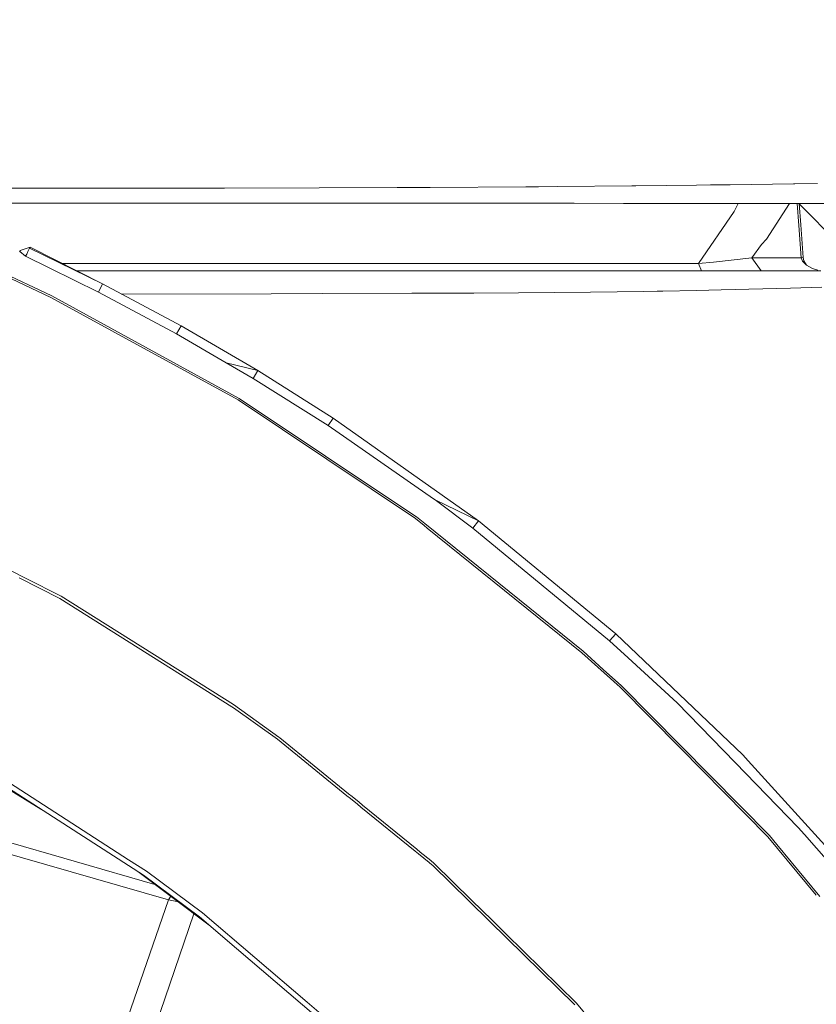
# Model space of a CAD drawing. Units: millimetres. Extents: x 737 to 7215, y -553 to 3627.
# Drawn here: x 2132 to 2368, y 1390 to 1682 of the extents above; entities that cross this region are included whole.
import ezdxf

# ---------------------------------------------------------------- set-up
doc = ezdxf.new("R2010")
doc.units = ezdxf.units.MM
doc.layers.add('1', color=7, linetype='Continuous', true_color=0xffffff)
doc.styles.add('blockfont', font='simplex.shx')
doc.dimstyles.get("Standard").update_dxf_attribs({"dimtxt": 0.18, "dimasz": 0.18, "dimexe": 0.18, "dimexo": 0.0625, "dimgap": 0.09, "dimtad": 0, "dimtih": 1, "dimtoh": 1, "dimdec": 4, "dimzin": 0, "dimdsep": 46, "dimtxsty": 'Standard', "dimcen": 0.09, "dimadec": 0, "dimazin": 0, "dimtfac": 1, "dimtdec": 4, "dimtofl": 0, "dimtmove": 0, "dimatfit": 3, "dimfxl": 1, "dimtolj": 1, "dimtzin": 0, "dimarcsym": 0})

# ---------------------------------------------------------------- blocks, each defined once
blk = doc.blocks.new('_U10')
at = {"layer": '1', "color": 18, "lineweight": 13}
for p, q in [((976.749945, 1255.371464), (976.749945, 3229.385362)), ((976.749945, 3227.385362), (2420.520806, 3227.385362)), ((4365, 3227.385362), (2921.229139, 3227.385362)), ((2452.385389, 3152.385362), (2427.385389, 3152.385362)), ((2427.385389, 3152.385362), (2427.385389, 3058.635362)), ((2684.052056, 3152.385362), (2659.052056, 3152.385362)), ((2684.052056, 3058.635362), (2684.052056, 3152.385362)), ((2427.385389, 3058.635362), (2452.385389, 3058.635362)), ((2659.052056, 3058.635362), (2684.052056, 3058.635362))]:
    blk.add_line(p, q, dxfattribs=at)
at = {"layer": '1', "color": 18, "lineweight": 70}
for points in [[(976.749945, 3227.385362), (1026.749896, 3240.782822), (1026.749995, 3213.987903)], [(4365, 3227.385362), (4315.000049, 3213.987903), (4314.999951, 3240.782822)]]:
    blk.add_solid(points, dxfattribs=at)
at = {"layer": '1', "color": 18, "linetype": 'Continuous', "lineweight": 13, "char_height": 50, "attachment_point": 7, "line_spacing_factor": 0.903614, "style": 'blockfont'}
for s, insert in [('\\W1.2752;133.4', (2424.670806, 3188.489529)), ('\\W1.1047;BBC', (2763.941639, 3188.489529)), ('\\W1.1591;3388', (2451.910389, 3066.614529))]:
    blk.add_mtext(s, dxfattribs=dict(at, insert=insert))

msp = doc.modelspace()

# ---------------------------------------------------------------- linework, layer by layer
at = {"layer": '1', "color": 18, "linetype": 'Continuous', "lineweight": 13}
for p, q in [((2313.409854, 1632.461188), (2291.370167, 1632.250002)), ((2314.252902, 1632.469294), (2313.409854, 1632.461188)), ((2314.595934, 1632.473242), (2314.252902, 1632.469294)), ((2314.596043, 1632.473244), (2314.595983, 1632.473243)), ((2314.596086, 1632.473244), (2314.59607, 1632.473244)), ((2332.562495, 1632.680056), (2314.596106, 1632.473244)), ((2332.562495, 1632.680056), (2336.637068, 1632.727024)), ((2336.637068, 1632.727024), (2339.960862, 1632.76529)), ((2342.458535, 1632.802603), (2339.960862, 1632.76529)), ((2342.458535, 1632.802603), (2361.23066, 1633.083341)), ((2361.668873, 1633.089897), (2361.23066, 1633.083341)), ((2368.354369, 1633.201358), (2361.668873, 1633.089897)), ((2170.768071, 1631.785628), (2122.834254, 1631.739852)), ((2192.834187, 1631.806609), (2170.768071, 1631.785628)), ((2220.791388, 1631.885645), (2192.834187, 1631.806609)), ((2220.791388, 1631.885645), (2243.92109, 1631.950972)), ((2250.073958, 1631.984708), (2243.92109, 1631.950972)), ((2253.736783, 1632.004854), (2250.073958, 1631.984708)), ((2282.016564, 1632.160423), (2253.736783, 1632.004854)), ((2282.016564, 1632.160423), (2283.054162, 1632.170317)), ((2285.742733, 1632.196079), (2283.054162, 1632.170317)), ((2291.370158, 1632.250001), (2285.742753, 1632.196079)), ((2181.490231, 1627.33793), (2104.475914, 1627.339636)), ((2220.422316, 1627.331373), (2181.490231, 1627.33793)), ((2220.422316, 1627.331373), (2242.196131, 1627.327559)), ((2220.422316, 1627.331373), (2245.294117, 1627.326388)), ((2282.259036, 1627.312419), (2242.196131, 1627.327559)), ((2282.259036, 1627.312419), (2285.898972, 1627.310989)), ((2290.673758, 1627.308222), (2285.898972, 1627.310989)), ((2296.358911, 1627.304927), (2290.673787, 1627.308222)), ((2312.229205, 1627.29573), (2296.358924, 1627.304927)), ((2310.923737, 1627.296486), (2318.511534, 1627.291557)), ((2317.098904, 1627.292869), (2312.229205, 1627.29573)), ((2317.098904, 1627.292869), (2319.824166, 1627.29078)), ((2319.824236, 1627.29071), (2318.511534, 1627.291557)), ((2319.824229, 1627.29078), (2319.824248, 1627.29078)), ((2319.824254, 1627.29078), (2319.824353, 1627.29078)), ((2319.824318, 1627.29071), (2319.824299, 1627.29071)), ((2319.824423, 1627.29071), (2319.824324, 1627.29071)), ((2319.824359, 1627.29078), (2340.893555, 1627.27463)), ((2320.399065, 1627.290339), (2319.82443, 1627.29071)), ((2340.893555, 1627.27463), (2343.244601, 1627.272842)), ((2340.893555, 1627.27463), (2343.483624, 1627.27262)), ((2361.630726, 1627.255795), (2343.244601, 1627.272842)), ((2343.705226, 1624.904988), (2344.826397, 1627.271375)), ((2360.072976, 1627.257239), (2353.201438, 1616.713402)), ((2366.146851, 1627.251026), (2361.501042, 1627.255915)), ((2366.146851, 1627.251026), (2361.630726, 1627.255795)), ((2362.315272, 1627.255072), (2362.810422, 1620.735166)), ((2362.949738, 1627.254402), (2363.408375, 1620.893237)), ((2382.407453, 1607.339979), (2362.956497, 1627.160662)), ((2366.146851, 1627.251026), (2376.985598, 1627.239582)), ((2343.705226, 1624.904988), (2333.07128, 1609.493018)), ((2364.097882, 1611.286757), (2363.408375, 1620.893237)), ((2362.810422, 1620.735166), (2363.535691, 1611.131665)), ((2348.947812, 1611.131308), (2351.72062, 1615.131852)), ((2353.201438, 1616.713402), (2351.72062, 1615.131852)), ((2132.193137, 1613.099572), (2132.242278, 1613.076563)), ((2132.193137, 1613.099572), (2132.242278, 1613.076563)), ((2132.217456, 1613.022682), (2132.247496, 1613.08789)), ((2132.217456, 1613.022682), (2132.247496, 1613.08789)), ((2133.961964, 1611.610887), (2132.217456, 1613.022682)), ((2133.961964, 1611.610887), (2132.217456, 1613.022682)), ((2132.282782, 1613.161561), (2132.247496, 1613.08789)), ((2132.282782, 1613.161561), (2132.247496, 1613.08789)), ((2132.282782, 1613.161561), (2132.314015, 1613.224981)), ((2132.282782, 1613.161561), (2132.314015, 1613.224981)), ((2132.314015, 1613.224981), (2132.337618, 1613.270995)), ((2132.314015, 1613.224981), (2132.337618, 1613.270995)), ((2132.337618, 1613.270995), (2132.351447, 1613.29436)), ((2132.337618, 1613.270995), (2132.351447, 1613.29436)), ((2135.32548, 1614.357707), (2132.351447, 1613.29436)), ((2135.32548, 1614.357707), (2132.351447, 1613.29436)), ((2134.281922, 1612.295863), (2133.961964, 1611.610887)), ((2134.281922, 1612.295863), (2133.961964, 1611.610887)), ((2134.635258, 1613.032458), (2134.281922, 1612.295863)), ((2134.635258, 1613.032458), (2134.281922, 1612.295863)), ((2134.635258, 1613.032458), (2134.949256, 1613.665936)), ((2134.635258, 1613.032458), (2134.949256, 1613.665936)), ((2135.145474, 1614.042756), (2134.949256, 1613.665936)), ((2135.145474, 1614.042756), (2134.949256, 1613.665936)), ((2135.188151, 1614.124891), (2135.145474, 1614.042756)), ((2135.188151, 1614.124891), (2135.145474, 1614.042756)), ((2156.754304, 1603.440763), (2135.145474, 1614.042756)), ((2156.748811, 1603.443338), (2135.145474, 1614.042756)), ((2156.754304, 1603.440763), (2135.145474, 1614.042756)), ((2156.748811, 1603.443338), (2135.145474, 1614.042756)), ((2135.32548, 1614.357707), (2135.188151, 1614.124891)), ((2135.32548, 1614.357707), (2135.188151, 1614.124891)), ((2156.747971, 1603.44387), (2135.32548, 1614.357707)), ((2156.747971, 1603.44387), (2135.32548, 1614.357707)), ((2155.481148, 1601.033331), (2133.961964, 1611.610887)), ((2155.481148, 1601.033331), (2133.961964, 1611.610887)), ((2144.874253, 1609.493018), (2172.486115, 1609.493018)), ((2234.412242, 1609.493018), (2172.486115, 1609.493018)), ((2245.082188, 1609.493018), (2234.412242, 1609.493018)), ((2286.816168, 1609.493018), (2245.082188, 1609.493018)), ((2308.646297, 1609.493018), (2286.816168, 1609.493018)), ((2314.328147, 1609.493018), (2308.646359, 1609.493018)), ((2321.759272, 1609.493018), (2314.328172, 1609.493018)), ((2333.07128, 1609.493018), (2321.759272, 1609.493018)), ((2337.585736, 1609.894511), (2333.07128, 1609.493018)), ((2333.07128, 1609.493018), (2334.007073, 1607.339979)), ((2337.585736, 1609.894511), (2348.947812, 1611.131308)), ((2348.947812, 1611.131308), (2359.510232, 1611.131546)), ((2348.947812, 1611.131308), (2351.696301, 1607.339979)), ((2363.535691, 1611.131665), (2359.510232, 1611.131546)), ((2363.535691, 1611.131665), (2364.097882, 1611.286757)), ((2363.535691, 1611.131665), (2363.865901, 1610.209939)), ((2365.069676, 1608.942152), (2363.865901, 1610.209939)), ((2364.097882, 1611.286757), (2364.254046, 1610.283253)), ((2365.069676, 1608.942152), (2364.254046, 1610.283253)), ((2125.083733, 1607.160212), (2141.438294, 1599.389316)), ((2125.083733, 1607.160212), (2141.438294, 1599.389316)), ((2125.317622, 1607.647301), (2141.684342, 1599.871875)), ((2125.317622, 1607.647301), (2141.684342, 1599.871875)), ((2149.100398, 1607.339979), (2206.20184, 1607.339979)), ((2206.20184, 1607.339979), (2265.799809, 1607.339979)), ((2265.799809, 1607.339979), (2299.993325, 1607.339979)), ((2299.993325, 1607.339979), (2310.81835, 1607.339979)), ((2310.818417, 1607.339979), (2316.500203, 1607.339979)), ((2316.50023, 1607.339979), (2330.667067, 1607.339979)), ((2330.667067, 1607.339979), (2357.590008, 1607.339979)), ((2357.590008, 1607.339979), (2369.365025, 1607.339979)), ((2366.828967, 1608.009816), (2365.069676, 1608.942152)), ((2368.472863, 1607.539893), (2366.828967, 1608.009816)), ((2156.754254, 1603.440668), (2155.481148, 1601.033331)), ((2156.754254, 1603.440668), (2155.481148, 1601.033331)), ((2156.754304, 1603.440643), (2156.752212, 1603.44167)), ((2156.754304, 1603.440643), (2156.752212, 1603.44167)), ((2156.754304, 1603.440643), (2156.752731, 1603.441444)), ((2156.754304, 1603.440643), (2156.752731, 1603.441444)), ((2156.754304, 1603.440763), (2156.754254, 1603.440668)), ((2156.754304, 1603.440763), (2156.754254, 1603.440668)), ((2179.971505, 1591.020704), (2156.754304, 1603.440763)), ((2179.971505, 1591.020704), (2156.754304, 1603.440763)), ((2178.617049, 1588.655592), (2155.481148, 1601.033331)), ((2178.617049, 1588.655592), (2155.481148, 1601.033331)), ((2162.378597, 1600.432043), (2206.643868, 1600.499869)), ((2221.722651, 1600.555898), (2206.643868, 1600.499869)), ((2221.722651, 1600.555898), (2248.306084, 1600.654722)), ((2248.306084, 1600.654722), (2266.606379, 1600.722791)), ((2266.606379, 1600.722791), (2279.802535, 1600.83235)), ((2279.803673, 1600.83236), (2301.195908, 1601.009966)), ((2301.195908, 1601.009966), (2316.973905, 1601.238311)), ((2316.973982, 1601.238312), (2320.882369, 1601.294876)), ((2320.882369, 1601.294876), (2322.57401, 1601.319351)), ((2322.57404, 1601.319352), (2332.491685, 1601.462842)), ((2339.839507, 1601.640941), (2332.491685, 1601.462842)), ((2339.839507, 1601.640941), (2360.372353, 1602.138759)), ((2360.372353, 1602.138759), (2369.580556, 1602.451564)), ((2141.438294, 1599.389316), (2169.00425, 1584.315301)), ((2141.438294, 1599.389316), (2169.00425, 1584.315301)), ((2141.684342, 1599.871875), (2186.950732, 1575.123071)), ((2141.684342, 1599.871875), (2186.950732, 1575.123071)), ((2179.971505, 1591.020704), (2178.617049, 1588.655592)), ((2179.971505, 1591.020704), (2178.617049, 1588.655592)), ((2202.731733, 1577.783678), (2179.971505, 1591.020704)), ((2202.731733, 1577.783678), (2179.971505, 1591.020704)), ((2193.306733, 1580.112578), (2178.617049, 1588.655592)), ((2193.306733, 1580.112578), (2178.617049, 1588.655592)), ((2196.875859, 1569.074153), (2169.00425, 1584.315301)), ((2196.875859, 1569.074153), (2169.00425, 1584.315301)), ((2201.29757, 1575.465321), (2193.306733, 1580.112578)), ((2202.731896, 1577.783941), (2193.306733, 1580.112578)), ((2202.731704, 1577.783631), (2193.306733, 1580.112578)), ((2201.29757, 1575.465321), (2193.306733, 1580.112578)), ((2202.731896, 1577.783941), (2193.306733, 1580.112578)), ((2202.731704, 1577.783631), (2193.306733, 1580.112578)), ((2202.731896, 1577.783941), (2201.29757, 1575.465321)), ((2202.731896, 1577.783941), (2201.29757, 1575.465321)), ((2225.007582, 1563.742279), (2202.731896, 1577.783941)), ((2225.007582, 1563.742279), (2202.731896, 1577.783941)), ((2186.950732, 1575.123071), (2197.164345, 1569.53895)), ((2186.950732, 1575.123071), (2197.164345, 1569.53895)), ((2223.495055, 1561.474204), (2201.29757, 1575.465321)), ((2223.495055, 1561.474204), (2201.29757, 1575.465321)), ((2249.31388, 1534.022808), (2196.875859, 1569.074153)), ((2249.31388, 1534.022808), (2196.875859, 1569.074153)), ((2248.256255, 1535.393953), (2197.164345, 1569.53895)), ((2248.256255, 1535.393953), (2197.164345, 1569.53895)), ((2225.007582, 1563.742279), (2223.495055, 1561.474204)), ((2225.007582, 1563.742279), (2223.495055, 1561.474204)), ((2267.982582, 1533.313566), (2225.007582, 1563.742279)), ((2267.982582, 1533.313566), (2225.007582, 1563.742279)), ((2254.725505, 1539.818168), (2223.495055, 1561.474204)), ((2254.725505, 1539.818168), (2223.495055, 1561.474204)), ((2255.135823, 1539.511085), (2254.725505, 1539.818168)), ((2255.135823, 1539.511085), (2254.725505, 1539.818168)), ((2266.314316, 1531.148433), (2255.135823, 1539.511085)), ((2267.984915, 1533.31244), (2255.135823, 1539.511085)), ((2267.98465, 1533.312096), (2255.135823, 1539.511085)), ((2266.314316, 1531.148433), (2255.135823, 1539.511085)), ((2267.984915, 1533.31244), (2255.135823, 1539.511085)), ((2267.98465, 1533.312096), (2255.135823, 1539.511085)), ((2249.644805, 1534.466028), (2248.256255, 1535.393953)), ((2249.644805, 1534.466028), (2248.256255, 1535.393953)), ((2251.958696, 1531.888588), (2249.31388, 1534.022808)), ((2251.958696, 1531.888588), (2249.31388, 1534.022808)), ((2252.08167, 1532.500049), (2249.644805, 1534.466028)), ((2252.08167, 1532.500049), (2249.644805, 1534.466028)), ((2252.843428, 1531.174659), (2251.958887, 1531.888435)), ((2252.843428, 1531.174659), (2251.958887, 1531.888435)), ((2298.970271, 1494.671942), (2252.082008, 1532.499776)), ((2298.970271, 1494.671942), (2252.082008, 1532.499776)), ((2298.597861, 1494.254232), (2252.843428, 1531.174659)), ((2298.597861, 1494.254232), (2252.843428, 1531.174659)), ((2267.98465, 1533.312096), (2266.314316, 1531.148433)), ((2267.98465, 1533.312096), (2266.314316, 1531.148433)), ((2306.820202, 1497.803331), (2266.314316, 1531.148433)), ((2306.820202, 1497.803331), (2266.314316, 1531.148433)), ((2267.984915, 1533.31244), (2267.984653, 1533.3121)), ((2267.984915, 1533.31244), (2267.984653, 1533.3121)), ((2267.984677, 1533.312082), (2267.984653, 1533.3121)), ((2267.984677, 1533.312082), (2267.984653, 1533.3121)), ((2308.641482, 1499.842645), (2267.984915, 1533.31244)), ((2308.641482, 1499.842645), (2267.984915, 1533.31244)), ((2133.894969, 1516.361593), (2120.579045, 1523.10065)), ((2133.894969, 1516.361593), (2120.579045, 1523.10065)), ((2144.118357, 1510.312558), (2132.024098, 1516.429781)), ((2144.118357, 1510.312558), (2132.024098, 1516.429781)), ((2144.496966, 1510.995985), (2133.894969, 1516.361593)), ((2144.496966, 1510.995985), (2133.894969, 1516.361593)), ((2195.037175, 1478.257773), (2144.118357, 1510.312558)), ((2195.037175, 1478.257773), (2144.118357, 1510.312558)), ((2144.496966, 1510.995985), (2195.467044, 1478.889939)), ((2144.496966, 1510.995985), (2195.467044, 1478.889939)), ((2308.641482, 1499.842645), (2306.820202, 1497.803331)), ((2308.641482, 1499.842645), (2306.820202, 1497.803331)), ((2308.641482, 1499.842645), (2346.259404, 1463.976142)), ((2308.641482, 1499.842645), (2346.259404, 1463.976142)), ((2312.344123, 1492.71536), (2306.820202, 1497.803331)), ((2312.344123, 1492.71536), (2306.820202, 1497.803331)), ((2309.891987, 1484.042284), (2298.597861, 1494.254232)), ((2309.891987, 1484.042284), (2298.597861, 1494.254232)), ((2304.889489, 1489.321233), (2298.970271, 1494.671942)), ((2304.889489, 1489.321233), (2298.970271, 1494.671942)), ((2312.344123, 1492.71536), (2326.760102, 1479.436752)), ((2312.344123, 1492.71536), (2326.760102, 1479.436752)), ((2310.274411, 1484.453318), (2304.889489, 1489.321233)), ((2310.274411, 1484.453318), (2304.889489, 1489.321233)), ((2327.641535, 1466.095564), (2309.891987, 1484.042284)), ((2327.641535, 1466.095564), (2309.891987, 1484.042284)), ((2354.095984, 1440.155027), (2310.274411, 1484.453318)), ((2354.095984, 1440.155027), (2310.274411, 1484.453318)), ((2195.511628, 1477.91743), (2195.037175, 1478.257773)), ((2195.511628, 1477.91743), (2195.037175, 1478.257773)), ((2208.927918, 1469.231722), (2195.467044, 1478.889939)), ((2208.927918, 1469.231722), (2195.467044, 1478.889939)), ((2326.760102, 1479.436752), (2343.955565, 1461.741683)), ((2326.760102, 1479.436752), (2343.955565, 1461.741683)), ((2208.485175, 1468.614695), (2195.511628, 1477.91743)), ((2208.485175, 1468.614695), (2195.511628, 1477.91743)), ((2209.155131, 1469.047067), (2208.927918, 1469.231722)), ((2209.155131, 1469.047067), (2208.927918, 1469.231722)), ((2208.485175, 1468.614695), (2229.051994, 1451.911351)), ((2208.485175, 1468.614695), (2229.051994, 1451.911351)), ((2229.533782, 1452.485817), (2209.155131, 1469.047067)), ((2229.533782, 1452.485817), (2209.155131, 1469.047067)), ((2353.673745, 1439.774034), (2327.641535, 1466.095564)), ((2353.673745, 1439.774034), (2327.641535, 1466.095564)), ((2347.784705, 1462.292011), (2346.259404, 1463.976142)), ((2347.784705, 1462.292011), (2346.259404, 1463.976142)), ((2138.507498, 1447.920503), (2114.848276, 1462.410204)), ((2138.507498, 1447.920503), (2114.848276, 1462.410204)), ((2164.445449, 1432.983277), (2121.220875, 1460.794327)), ((2164.445449, 1432.983277), (2121.220875, 1460.794327)), ((2362.62064, 1442.534325), (2343.955565, 1461.741683)), ((2362.62064, 1442.534325), (2343.955565, 1461.741683)), ((2381.148936, 1425.453541), (2347.784705, 1462.292011)), ((2381.148936, 1425.453541), (2347.784705, 1462.292011)), ((2120.467234, 1459.530708), (2168.863583, 1428.384182)), ((2120.467234, 1459.530708), (2168.863583, 1428.384182)), ((2229.052052, 1451.911303), (2230.078784, 1451.077444)), ((2229.052052, 1451.911303), (2230.078784, 1451.077444)), ((2230.560296, 1451.651592), (2229.53381, 1452.485794)), ((2230.560296, 1451.651592), (2229.53381, 1452.485794)), ((2230.078857, 1451.077384), (2232.157465, 1449.389242)), ((2230.078857, 1451.077384), (2232.157465, 1449.389242)), ((2232.638445, 1449.96273), (2230.560378, 1451.651526)), ((2232.638445, 1449.96273), (2230.560378, 1451.651526)), ((2232.157471, 1449.389238), (2232.157474, 1449.389235)), ((2232.157471, 1449.389238), (2232.157474, 1449.389235)), ((2232.157491, 1449.389221), (2233.184147, 1448.555422)), ((2232.157491, 1449.389221), (2233.184147, 1448.555422)), ((2232.63846, 1449.962718), (2232.638451, 1449.962725)), ((2232.63846, 1449.962718), (2232.638451, 1449.962725)), ((2233.664856, 1449.12859), (2232.638474, 1449.962706)), ((2233.664856, 1449.12859), (2232.638474, 1449.962706)), ((2249.713523, 1436.086216), (2233.664938, 1449.128523)), ((2249.713523, 1436.086216), (2233.664938, 1449.128523)), ((2233.184229, 1448.555356), (2249.237018, 1435.518082)), ((2233.184229, 1448.555356), (2249.237018, 1435.518082)), ((2172.240839, 1425.668865), (2122.177172, 1440.102098)), ((2356.268454, 1437.521336), (2354.095984, 1440.155027)), ((2356.268454, 1437.521336), (2354.095984, 1440.155027)), ((2362.62064, 1442.534325), (2364.49771, 1440.396306)), ((2362.62064, 1442.534325), (2364.49771, 1440.396306)), ((2375.817586, 1427.50406), (2364.49771, 1440.396306)), ((2375.817586, 1427.50406), (2364.49771, 1440.396306)), ((2176.204253, 1421.057341), (2120.287467, 1437.178132)), ((2367.979611, 1422.427143), (2353.673745, 1439.774034)), ((2367.979611, 1422.427143), (2353.673745, 1439.774034)), ((2369.03691, 1422.042318), (2356.268454, 1437.521336)), ((2369.03691, 1422.042318), (2356.268454, 1437.521336)), ((2249.237065, 1435.518044), (2250.263773, 1434.684203)), ((2249.237065, 1435.518044), (2250.263773, 1434.684203)), ((2250.74001, 1435.252014), (2249.71356, 1436.086185)), ((2250.74001, 1435.252014), (2249.71356, 1436.086185)), ((2250.263789, 1434.684189), (2253.369091, 1432.162219)), ((2250.263789, 1434.684189), (2253.369091, 1432.162219)), ((2253.844498, 1432.729069), (2250.740023, 1435.252003)), ((2253.844498, 1432.729069), (2250.740023, 1435.252003)), ((2169.752169, 1429.568765), (2164.445449, 1432.983277)), ((2169.752169, 1429.568765), (2164.445449, 1432.983277)), ((2253.369092, 1432.162217), (2253.625441, 1431.954024)), ((2253.369092, 1432.162217), (2253.625441, 1431.954024)), ((2254.434157, 1431.29718), (2253.625441, 1431.954024)), ((2254.434157, 1431.29718), (2253.625441, 1431.954024)), ((2254.918624, 1431.856153), (2253.8445, 1432.729068)), ((2254.918624, 1431.856153), (2253.8445, 1432.729068)), ((2265.140997, 1420.777354), (2254.434157, 1431.29718)), ((2265.140997, 1420.777354), (2254.434157, 1431.29718)), ((2265.951229, 1421.007827), (2254.918624, 1431.856153)), ((2265.951229, 1421.007827), (2254.918624, 1431.856153)), ((2188.267027, 1413.636368), (2167.188075, 1429.462492)), ((2188.267027, 1413.636368), (2167.188075, 1429.462492)), ((2185.380269, 1416.100857), (2168.863583, 1428.384182)), ((2185.380269, 1416.100857), (2168.863583, 1428.384182)), ((2186.315346, 1417.25373), (2169.752169, 1429.568765)), ((2186.315346, 1417.25373), (2169.752169, 1429.568765)), ((2163.267184, 1383.440253), (2176.204253, 1421.057341)), ((2176.204253, 1421.057341), (2176.916028, 1422.158724)), ((2179.174515, 1420.463047), (2176.204253, 1421.057341)), ((2271.295354, 1414.730495), (2265.141002, 1420.777349)), ((2271.295354, 1414.730495), (2265.141002, 1420.777349)), ((2272.101881, 1414.959911), (2265.951234, 1421.007822)), ((2272.101881, 1414.959911), (2265.951234, 1421.007822)), ((2183.794169, 1416.9946), (2171.478797, 1381.185291)), ((2217.30404, 1390.805123), (2186.315346, 1417.25373)), ((2217.30404, 1390.805123), (2186.315346, 1417.25373)), ((2196.391869, 1406.700012), (2185.380269, 1416.100857)), ((2196.391869, 1406.700012), (2185.380269, 1416.100857)), ((2296.502877, 1389.963267), (2271.295392, 1414.730458)), ((2296.502877, 1389.963267), (2271.295392, 1414.730458)), ((2276.12238, 1411.006567), (2272.101914, 1414.959878)), ((2276.12238, 1411.006567), (2272.101914, 1414.959878)), ((2297.01953, 1390.4587), (2276.12238, 1411.006567)), ((2297.01953, 1390.4587), (2276.12238, 1411.006567)), ((2228.142787, 1379.593846), (2196.391869, 1406.700012)), ((2228.142787, 1379.593846), (2196.391869, 1406.700012)), ((2217.30404, 1390.805123), (2229.200173, 1380.65171)), ((2217.30404, 1390.805123), (2229.200173, 1380.65171)), ((2297.01953, 1390.4587), (2335.12168, 1345.064637)), ((2297.01953, 1390.4587), (2335.12168, 1345.064637))]:
    msp.add_line(p, q, dxfattribs=at)

# ---------------------------------------------------------------- dimensions: what is measured, and where the dimension line sits
dim = msp.add_linear_dim(base=(4365, 3227.385362), p1=(976.749945, 1255.371464), p2=(4365, 3420), text='<>\\P[\\C18;\\H50.00;\\Fsimplex.shx;3388\\Fsimplex.shx;\\H50.00;\\C18; ]\\C18;\\H50.00;\\Fsimplex.shx;BBC\\Fsimplex.shx;\\H50.00;\\C18;', dimstyle='Standard', override={"dimtxt": 50, "dimasz": 50, "dimexe": 2, "dimexo": 0, "dimgap": 1.5, "dimtih": 1, "dimtoh": 1, "dimdec": 1, "dimlfac": 0.03937, "dimzin": 8, "dimdsep": 44, "dimlunit": 2, "dimtxsty": 'blockfont', "dimsah": 1, "dimse1": 0, "dimse2": 0, "dimsd1": 0, "dimsd2": 0, "dimclrd": 18, "dimclre": 18, "dimclrt": 18, "dimtol": 0, "dimtm": -0.1, "dimtfac": 1, "dimtdec": 2, "dimtofl": 1, "dimtmove": 0, "dimtzin": 8, "dimlwd": 13, "dimlwe": 13}, dxfattribs=at)
dim.commit()
dim.dimension.update_dxf_attribs({"geometry": '_U10', "text_midpoint": (2670.874973, 3227.385362), "dimtype": 160})

doc.saveas('drawing.dxf')
